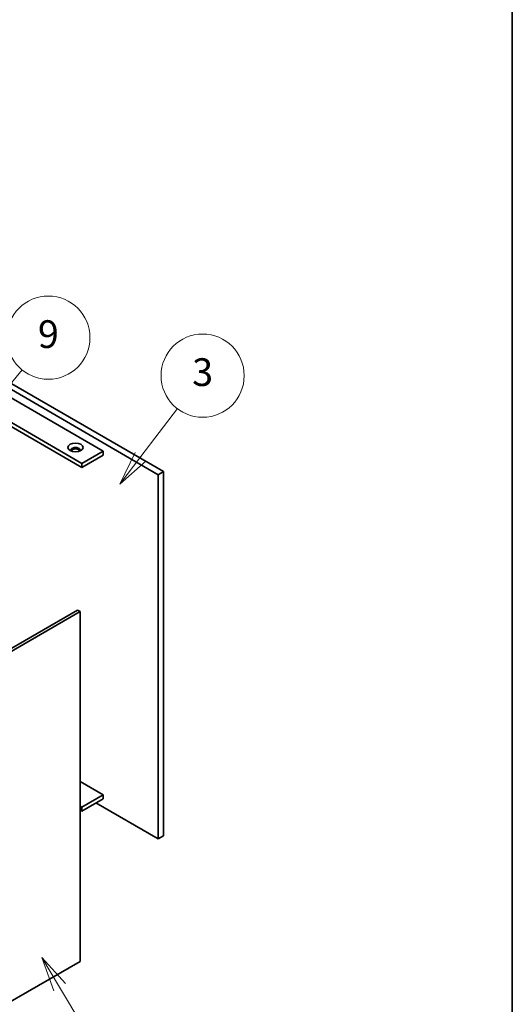
# Model space of a CAD drawing. Units: millimetres. Extents: x 80 to 11088, y 44 to 1730.
# Drawn here: x 2035 to 2230, y 537 to 928 of the extents above; entities that cross this region are included whole.
import ezdxf

# ---------------------------------------------------------------- set-up
doc = ezdxf.new("R2010")
doc.units = ezdxf.units.MM
doc.header["$LTSCALE"] = 5.5
doc.layers.add('Border (ISO)', color=7, linetype='Continuous', lineweight=35)
doc.layers.add('Visible (ISO)', color=7, linetype='Continuous', lineweight=35)
doc.layers.add('Symbol (TK)', color=100, linetype='Continuous', lineweight=18, true_color=0x00ff3f)
doc.styles.add('Note Text (TK2)', font='txt')

# ---------------------------------------------------------------- blocks, each defined once
blk = doc.blocks.new('図面枠 tk図枠')
at = {"layer": 'Border (ISO)'}
blk.add_line((405.5, 289), (405.5, 8), dxfattribs=at)
blk = doc.blocks.new('バルーン9')
at = {"layer": 'Symbol (TK)', "color": 100, "true_color": 0x00ff40}
for p, q in [((374.792, 105.215), (373.513, 107.363)), ((375.222, 105.471), (373.513, 107.363)), ((373.513, 107.363), (374.363, 104.959)), ((374.792, 105.215), (377.05, 101.423))]:
    blk.add_line(p, q, dxfattribs=at)
at = {"layer": 'Symbol (TK)'}
blk.add_circle((378.582, 98.848), 3, dxfattribs=at)
at = {"layer": 'Symbol (TK)', "color": 7, "insert": (378.582, 98.831), "char_height": 2, "attachment_point": 5, "line_spacing_factor": 0.25, "style": 'Note Text (TK2)'}
blk.add_mtext('4', dxfattribs=at)
blk = doc.blocks.new('バルーン10')
at = {"layer": 'Symbol (TK)', "color": 100, "true_color": 0x00ff40}
for p, q in [((377.3, 143.653), (379.947, 147.113)), ((376.903, 143.957), (375.781, 141.668)), ((377.3, 143.653), (375.781, 141.668)), ((375.781, 141.668), (377.697, 143.349))]:
    blk.add_line(p, q, dxfattribs=at)
at = {"layer": 'Symbol (TK)'}
blk.add_circle((381.764, 149.489), 3, dxfattribs=at)
at = {"layer": 'Symbol (TK)', "color": 7, "insert": (381.764, 149.483), "char_height": 2, "attachment_point": 5, "line_spacing_factor": 0.25, "style": 'Note Text (TK2)'}
blk.add_mtext('3', dxfattribs=at)
blk = doc.blocks.new('バルーン13')
at = {"layer": 'Symbol (TK)', "color": 100, "true_color": 0x00ff40}
for p, q in [((366.724, 145.776), (371.048, 151.041)), ((366.338, 146.093), (365.138, 143.844)), ((366.724, 145.776), (365.138, 143.844)), ((365.138, 143.844), (367.111, 145.459))]:
    blk.add_line(p, q, dxfattribs=at)
at = {"layer": 'Symbol (TK)'}
blk.add_circle((372.951, 153.357), 3, dxfattribs=at)
at = {"layer": 'Symbol (TK)', "color": 7, "insert": (372.951, 153.351), "char_height": 2, "attachment_point": 5, "line_spacing_factor": 0.25, "style": 'Note Text (TK2)'}
blk.add_mtext('9', dxfattribs=at)
blk = doc.blocks.new('A$C5F820251')
at = {"layer": 'Visible (ISO)'}
for p, q in [((450.89, 601.29), (754.95, 425.74)), ((722.42, 429.01), (462.21, 579.24)), ((462.21, 577.61), (722.42, 427.38)), ((752.83, 424.52), (540.3, 547.22)), ((539.28, 544.54), (730.91, 433.91)), ((730.91, 433.91), (722.42, 429.01)), ((730.91, 433.91), (730.91, 432.28)), ((730.91, 432.28), (722.42, 427.38)), ((722.42, 427.38), (722.42, 429.01)), ((754.95, 425.74), (752.83, 424.52)), ((752.83, 280), (752.83, 424.52)), ((754.95, 425.74), (754.95, 281.22)), ((420.87, 197.72), (720.69, 370.81)), ((721.75, 370.2), (421.94, 197.1)), ((721.75, 370.2), (720.69, 370.81)), ((721.75, 231.4), (721.75, 370.2)), ((721.75, 302.84), (730.91, 297.55)), ((730.91, 297.55), (722.42, 292.65)), ((730.91, 297.55), (730.91, 295.92)), ((722.42, 292.65), (721.75, 293.04)), ((730.91, 295.92), (722.42, 291.02)), ((728.08, 294.29), (752.83, 280)), ((721.75, 291.41), (722.42, 291.02)), ((722.42, 291.02), (722.42, 292.65)), ((754.95, 281.22), (752.83, 280)), ((421.94, 58.3), (721.75, 231.4))]:
    blk.add_line(p, q, dxfattribs=at)
blk.add_ellipse((719.95, 435.34), major_axis=(3, 0), ratio=0.57735, dxfattribs=at)
for centre, start_param, end_param in [((719.95, 434.32), 5.811297, 9.896666), ((719.95, 433.7), 0.307887, 2.833706)]:
    blk.add_ellipse(centre, major_axis=(1.75, 0), ratio=0.57735, start_param=start_param, end_param=end_param, dxfattribs=at)

msp = doc.modelspace()

# ---------------------------------------------------------------- block references
at = {"xscale": 5.5, "yscale": 5.5, "zscale": 5.5}
msp.add_blockref('図面枠 tk図枠', (0, 0), dxfattribs=at)
msp.add_blockref('A$C5F820251', (1336.847, 322.9908))
at = {"layer": 'Symbol (TK)', "xscale": 5.5, "yscale": 5.5, "zscale": 5.5}
for name, p in [('バルーン13', (-5.2002, -41.5786)), ('バルーン10', (7.5766, -35.3887)), ('バルーン9', (-10.8729, -34.4916))]:
    msp.add_blockref(name, p, dxfattribs=at)

doc.saveas('drawing.dxf')
